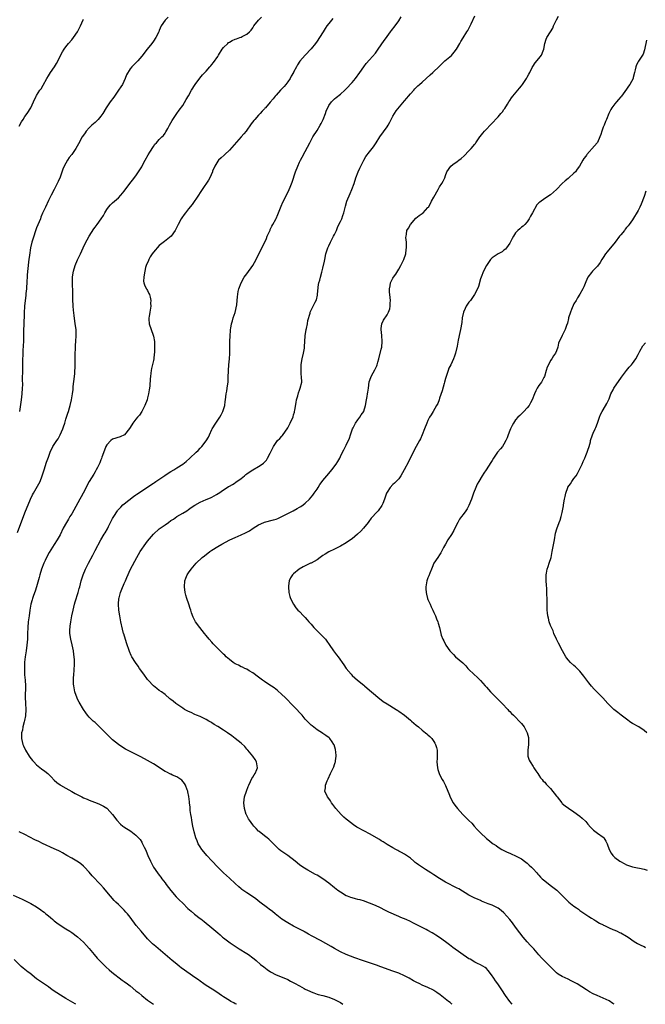
# Model space of a CAD drawing. Units: inches. Extents: x 2499000 to 2502000, y 1476000 to 1479000.
# Drawn here: x 2500667 to 2500881, y 1476000 to 1476337 of the extents above; entities that cross this region are included whole.
import ezdxf

# ---------------------------------------------------------------- set-up
doc = ezdxf.new("R2010")
doc.units = ezdxf.units.IN
doc.header["$MEASUREMENT"] = 0
doc.layers.add('LD24991476_10ft', color=4, linetype='Continuous')

msp = doc.modelspace()

# ---------------------------------------------------------------- linework, layer by layer
at = {"layer": 'LD24991476_10ft'}
for points, elevation in [([(2500666.45, 1476161.55), (2500669, 1476168.33), (2500670.92, 1476173), (2500671.59, 1476174.41), (2500671.9, 1476175), (2500673.79, 1476178.21), (2500674.17, 1476179), (2500674.94, 1476181), (2500675.52, 1476183), (2500676.37, 1476185.63), (2500677, 1476187.38), (2500677.64, 1476189), (2500678.58, 1476191), (2500679.89, 1476193), (2500680.35, 1476193.65), (2500681.06, 1476194.94), (2500681.97, 1476197), (2500682.22, 1476197.78), (2500682.63, 1476199), (2500683, 1476200.33), (2500683.23, 1476201), (2500683.62, 1476202.38), (2500683.87, 1476203), (2500684.26, 1476204.26), (2500684.47, 1476205), (2500684.9, 1476207), (2500685.22, 1476209), (2500685.45, 1476210.55), (2500685.55, 1476211.55), (2500685.97, 1476215), (2500686.04, 1476216.04), (2500686.12, 1476217), (2500686.16, 1476217.84), (2500686.15, 1476220.15), (2500686.2, 1476222.2), (2500686.2, 1476223), (2500686.28, 1476224.28), (2500686.33, 1476225.67), (2500686.46, 1476227), (2500686.57, 1476229), (2500686.48, 1476231), (2500686.3, 1476232.3), (2500686.12, 1476233.88), (2500685.82, 1476235.82), (2500685.62, 1476237.62), (2500685.5, 1476239), (2500685.48, 1476239.48), (2500685.43, 1476241), (2500685.4, 1476242.6), (2500685.35, 1476243.35), (2500685.22, 1476247.22), (2500685.28, 1476249), (2500685.53, 1476250.47), (2500685.6, 1476251), (2500686.2, 1476253), (2500687, 1476254.92), (2500688.04, 1476257), (2500688.94, 1476259), (2500689.87, 1476261), (2500690.26, 1476261.74), (2500690.96, 1476263), (2500692.53, 1476265.47), (2500693, 1476266.15), (2500693.67, 1476267), (2500695.1, 1476269), (2500695.87, 1476270.13), (2500696.32, 1476271), (2500697, 1476272.17), (2500697.61, 1476273), (2500698.27, 1476273.73), (2500699, 1476274.43), (2500701, 1476276.09), (2500701.88, 1476277), (2500703, 1476278.4), (2500704.93, 1476281.07), (2500705.81, 1476282.19), (2500707, 1476283.64), (2500707.91, 1476285), (2500708.29, 1476285.71), (2500709, 1476286.79), (2500709.12, 1476287), (2500709.28, 1476287.28), (2500710.12, 1476289), (2500711.16, 1476290.84), (2500711.78, 1476291.78), (2500713, 1476293.72), (2500713.51, 1476294.49), (2500714.04, 1476295), (2500715, 1476296.12), (2500715.9, 1476297), (2500716.48, 1476297.52), (2500717, 1476298.27), (2500717.29, 1476298.71), (2500717.88, 1476299.88), (2500718.53, 1476301), (2500719.4, 1476302.6), (2500719.65, 1476303), (2500721, 1476305), (2500721.85, 1476306.15), (2500723, 1476307.79), (2500724.19, 1476309.81), (2500725, 1476311.1), (2500726.03, 1476313), (2500727.25, 1476315), (2500728.88, 1476317.12), (2500729.8, 1476318.2), (2500730.56, 1476319), (2500731, 1476319.53), (2500732.33, 1476321), (2500732.64, 1476321.36), (2500733, 1476321.82), (2500733.55, 1476322.45), (2500735, 1476324.51), (2500735.29, 1476325), (2500736.53, 1476327), (2500737, 1476327.58), (2500738.43, 1476329), (2500738.72, 1476329.28), (2500739, 1476329.46), (2500740, 1476330), (2500741, 1476330.5), (2500741.41, 1476330.59), (2500742.6, 1476331), (2500743, 1476331.17), (2500743.38, 1476331.38), (2500745, 1476332.16), (2500745.89, 1476333), (2500746.4, 1476333.6), (2500747, 1476334.39), (2500747.38, 1476335), (2500748.93, 1476337), (2500749.95, 1476338.05)], 7800), ([(2500667, 1476300.66), (2500667.86, 1476302.14), (2500668.41, 1476303), (2500669, 1476304.01), (2500669.75, 1476305), (2500671.01, 1476307), (2500671.91, 1476309), (2500672.83, 1476311), (2500673, 1476311.23), (2500674.14, 1476313), (2500674.52, 1476313.48), (2500675.24, 1476314.76), (2500676.45, 1476317), (2500677, 1476317.94), (2500677.75, 1476319), (2500679.07, 1476321), (2500679.82, 1476322.18), (2500681.84, 1476326.16), (2500682.41, 1476327), (2500683, 1476327.81), (2500683.91, 1476329), (2500685, 1476330.2), (2500685.63, 1476331), (2500687.03, 1476333), (2500687.65, 1476334.35), (2500687.98, 1476335), (2500688.89, 1476337.11), (2500689, 1476337.33)], 7780), ([(2500718.04, 1476337.96), (2500716.96, 1476337), (2500715.65, 1476335), (2500715, 1476333.48), (2500714.81, 1476333), (2500713.84, 1476331), (2500713, 1476329.76), (2500712.44, 1476329), (2500710.85, 1476327), (2500709, 1476324.61), (2500707.61, 1476323), (2500707.31, 1476322.69), (2500707, 1476322.35), (2500706.3, 1476321.7), (2500705.62, 1476321), (2500705, 1476320.27), (2500703.71, 1476318.29), (2500703.31, 1476317), (2500702.38, 1476315), (2500701.85, 1476314.15), (2500701.08, 1476313), (2500699.62, 1476311), (2500699.38, 1476310.62), (2500698.16, 1476309), (2500696.85, 1476307), (2500695.63, 1476305), (2500695, 1476304.11), (2500694.08, 1476303), (2500693, 1476301.96), (2500692.49, 1476301.51), (2500691.95, 1476301), (2500691, 1476300.15), (2500690, 1476299), (2500689.57, 1476298.43), (2500689, 1476297.58), (2500688.64, 1476297), (2500687.37, 1476294.63), (2500686.42, 1476293), (2500685.02, 1476291), (2500684.1, 1476289.9), (2500683.58, 1476289), (2500682.47, 1476287), (2500682, 1476286), (2500681, 1476283.23), (2500680.32, 1476281.68), (2500680.04, 1476281), (2500679.02, 1476278.98), (2500677.93, 1476277), (2500677, 1476275.2), (2500676, 1476273), (2500675, 1476270.84), (2500674.48, 1476269.52), (2500674.29, 1476269), (2500673, 1476265.85), (2500672.52, 1476264.52), (2500671.99, 1476263), (2500671.38, 1476261), (2500670.91, 1476259), (2500670.51, 1476256.51), (2500670.33, 1476255), (2500670.21, 1476254.21), (2500670.1, 1476253), (2500669.96, 1476251.96), (2500669.78, 1476249.77), (2500669.72, 1476249), (2500669.65, 1476247.65), (2500669.49, 1476245), (2500669.34, 1476243.34), (2500669.26, 1476242.74), (2500669.07, 1476241), (2500668.89, 1476239), (2500668.76, 1476236.76), (2500668.58, 1476232.58), (2500668.55, 1476231), (2500668.54, 1476229.46), (2500668.49, 1476228.49), (2500668.46, 1476227), (2500668.4, 1476225.6), (2500668.33, 1476225), (2500668.28, 1476224.28), (2500668.23, 1476223), (2500668.18, 1476220.18), (2500668.12, 1476217.88), (2500668.1, 1476217), (2500668.1, 1476216.1), (2500668.07, 1476215), (2500668.06, 1476213.94), (2500668.1, 1476212.1), (2500668.08, 1476211), (2500667.96, 1476209), (2500667.72, 1476207), (2500667.14, 1476203)], 7790), ([(2500774.47, 1476337.53), (2500773.98, 1476337), (2500773, 1476335.83), (2500772.4, 1476335), (2500771.85, 1476334.15), (2500771.09, 1476333), (2500769.87, 1476331), (2500769, 1476329.75), (2500768.46, 1476329), (2500767, 1476327.13), (2500765, 1476325), (2500763.09, 1476322.91), (2500762.29, 1476321.71), (2500761.99, 1476321), (2500761, 1476319.2), (2500760.9, 1476319), (2500760.2, 1476317.8), (2500759.77, 1476317), (2500759, 1476315.82), (2500758.34, 1476315), (2500757.71, 1476314.29), (2500756.46, 1476313), (2500755, 1476311.31), (2500754.71, 1476311), (2500753.94, 1476310.06), (2500753, 1476308.84), (2500751.36, 1476307), (2500751.18, 1476306.82), (2500751, 1476306.6), (2500750.2, 1476305.8), (2500749.55, 1476305), (2500749, 1476304.43), (2500747.73, 1476303), (2500747.37, 1476302.63), (2500746.49, 1476301.51), (2500744.69, 1476299), (2500743.95, 1476298.05), (2500743.08, 1476297), (2500739, 1476292.47), (2500737.42, 1476291), (2500737.22, 1476290.78), (2500736.2, 1476289.8), (2500735.26, 1476289), (2500735, 1476288.67), (2500733.99, 1476287), (2500733.27, 1476285.27), (2500733.17, 1476285), (2500732.29, 1476283), (2500731.81, 1476282.19), (2500729.7, 1476279), (2500729, 1476278.01), (2500728.38, 1476277), (2500726.2, 1476273.8), (2500725, 1476272.33), (2500723.95, 1476271), (2500723.54, 1476270.46), (2500722.71, 1476269.29), (2500722.53, 1476269), (2500721.44, 1476267), (2500720.63, 1476265.37), (2500720.41, 1476265), (2500719.02, 1476262.98), (2500716.8, 1476261.2), (2500715, 1476259.8), (2500714.24, 1476259), (2500713.71, 1476258.29), (2500713, 1476257.53), (2500712.59, 1476257), (2500711.9, 1476255.9), (2500711.36, 1476255), (2500711.28, 1476254.72), (2500710.53, 1476253), (2500710.31, 1476252.31), (2500709.76, 1476249.76), (2500709.68, 1476249), (2500709.62, 1476247.62), (2500709.72, 1476247), (2500710, 1476246), (2500710.65, 1476245), (2500710.77, 1476244.77), (2500711, 1476244.45), (2500711.39, 1476243.39), (2500711.6, 1476243), (2500711.84, 1476242.16), (2500712.06, 1476241), (2500712.02, 1476240.02), (2500712.07, 1476239), (2500711.72, 1476237), (2500711.48, 1476235.48), (2500711.36, 1476235), (2500711.37, 1476234.63), (2500711.5, 1476233), (2500712.17, 1476231), (2500712.93, 1476229.07), (2500713, 1476228.77), (2500713.3, 1476227), (2500713.3, 1476226.7), (2500713.39, 1476225), (2500713.4, 1476223.4), (2500713.36, 1476223), (2500713.29, 1476222.71), (2500713.13, 1476221), (2500713, 1476220.39), (2500712.35, 1476217.65), (2500712.22, 1476217), (2500712.1, 1476216.1), (2500711.93, 1476215), (2500711.86, 1476214.14), (2500711.73, 1476211.73), (2500711.67, 1476211), (2500711.56, 1476210.43), (2500711.35, 1476209), (2500711, 1476207.67), (2500710.81, 1476207), (2500710.07, 1476205), (2500709.06, 1476202.94), (2500708.23, 1476201.76), (2500707.54, 1476201), (2500707, 1476200.35), (2500705.97, 1476199), (2500705, 1476197.5), (2500704.82, 1476197.18), (2500703.03, 1476195), (2500701.65, 1476194.35), (2500699, 1476193.48), (2500698.4, 1476193), (2500697, 1476191.59), (2500696.69, 1476191), (2500696.22, 1476189.78), (2500695.34, 1476187.34), (2500695.17, 1476186.83), (2500695, 1476186.45), (2500694.63, 1476185.37), (2500694.45, 1476185), (2500693.83, 1476183.83), (2500693.43, 1476183), (2500693, 1476182.33), (2500692.53, 1476181.47), (2500691.02, 1476178.98), (2500690.28, 1476177.72), (2500689.93, 1476177), (2500688.9, 1476175), (2500688.21, 1476173.79), (2500687.81, 1476173), (2500685, 1476167.99), (2500684.41, 1476167), (2500683.86, 1476166.14), (2500683.18, 1476165), (2500682.08, 1476163), (2500681, 1476160.74), (2500680.01, 1476159), (2500679, 1476157.48), (2500677.3, 1476154.7), (2500676.6, 1476153.4), (2500675.94, 1476151.94), (2500675.5, 1476151), (2500674.7, 1476149), (2500674.04, 1476147), (2500673.83, 1476146.17), (2500672.97, 1476143), (2500672.49, 1476141.51), (2500671.92, 1476139.93), (2500671.61, 1476139), (2500671.48, 1476138.52), (2500671.02, 1476137), (2500670.65, 1476135), (2500670.39, 1476133), (2500670.15, 1476131), (2500669.95, 1476129), (2500669.87, 1476127), (2500669.84, 1476125), (2500669.69, 1476123), (2500669.37, 1476121), (2500669.03, 1476119.03), (2500668.85, 1476117.15), (2500668.81, 1476116.81), (2500668.8, 1476115), (2500668.88, 1476113.12), (2500668.87, 1476112.87), (2500669.03, 1476111), (2500669.16, 1476109), (2500669.14, 1476107.14), (2500669.11, 1476106.89), (2500669.08, 1476105), (2500669.16, 1476103.16), (2500669.15, 1476103), (2500669.26, 1476101), (2500669.19, 1476098.81), (2500668.87, 1476097.13), (2500668.76, 1476096.76), (2500668.29, 1476095), (2500668.11, 1476093.89), (2500667.86, 1476093), (2500667.76, 1476091.76), (2500667.78, 1476091), (2500668.04, 1476089.96), (2500668.22, 1476089), (2500668.45, 1476088.45), (2500669.18, 1476087), (2500670.44, 1476085), (2500670.66, 1476084.66), (2500671.53, 1476083.53), (2500671.98, 1476083), (2500673, 1476082), (2500674.67, 1476080.67), (2500675.81, 1476079.81), (2500676.81, 1476079), (2500677.92, 1476077.92), (2500679, 1476076.8), (2500679.96, 1476075.96), (2500681, 1476075.11), (2500681.17, 1476075), (2500683, 1476073.98), (2500685, 1476072.89), (2500686.21, 1476072.21), (2500687.52, 1476071.52), (2500688.45, 1476071), (2500689, 1476070.72), (2500690.24, 1476070.24), (2500691, 1476069.88), (2500692.82, 1476069.18), (2500693.1, 1476069.1), (2500694.57, 1476068.57), (2500695, 1476068.31), (2500695.9, 1476067.9), (2500697, 1476067.15), (2500697.19, 1476067), (2500699, 1476065.02), (2500700.46, 1476063), (2500701.72, 1476061.72), (2500702.54, 1476061), (2500702.81, 1476060.81), (2500705.26, 1476059.26), (2500707, 1476057.97), (2500707.88, 1476057), (2500708.4, 1476056.4), (2500709, 1476055.48), (2500709.18, 1476055.18), (2500709.86, 1476053.86), (2500710.22, 1476053), (2500710.46, 1476052.46), (2500711.04, 1476051), (2500711.93, 1476049), (2500712.27, 1476048.27), (2500713, 1476046.99), (2500714.39, 1476045), (2500715, 1476044.18), (2500715.52, 1476043.52), (2500715.9, 1476043), (2500717, 1476041.59), (2500717.4, 1476041), (2500718.95, 1476038.95), (2500720.77, 1476036.77), (2500721, 1476036.55), (2500721.75, 1476035.75), (2500723, 1476034.59), (2500724.8, 1476032.8), (2500725.86, 1476031.86), (2500727, 1476030.91), (2500729, 1476029.43), (2500729.26, 1476029.26), (2500730.39, 1476028.39), (2500733, 1476026.19), (2500735, 1476024.47), (2500735.81, 1476023.81), (2500736.66, 1476023), (2500737, 1476022.71), (2500739.21, 1476021), (2500740.31, 1476020.31), (2500742.32, 1476019), (2500745, 1476017.38), (2500745.59, 1476017), (2500747, 1476015.95), (2500747.53, 1476015.53), (2500748.17, 1476015), (2500749.68, 1476013.68), (2500750.79, 1476012.79), (2500751.92, 1476011.92), (2500753.11, 1476011.11), (2500755, 1476010.09), (2500756.52, 1476009.48), (2500759, 1476008.45), (2500759.97, 1476007.97), (2500761.27, 1476007.27), (2500763, 1476006.29), (2500764.58, 1476005.42), (2500765, 1476005.21), (2500766.52, 1476004.52), (2500767, 1476004.25), (2500767.93, 1476003.93), (2500769, 1476003.51), (2500769.39, 1476003.39), (2500771, 1476002.99), (2500773, 1476002.42), (2500775, 1476001.65), (2500776.36, 1476001), (2500777, 1476000.61), (2500777.79, 1476000)], 7810), ([(2500815.26, 1476000), (2500815, 1476000.19), (2500814.57, 1476000.57), (2500813.98, 1476001), (2500811.23, 1476003.23), (2500810.07, 1476004.07), (2500809, 1476004.76), (2500808.84, 1476004.84), (2500807, 1476005.74), (2500805, 1476006.6), (2500804.21, 1476007), (2500803, 1476007.58), (2500802.09, 1476008.09), (2500800.59, 1476009), (2500799, 1476009.8), (2500797, 1476010.64), (2500795, 1476011.39), (2500790.85, 1476012.85), (2500789.39, 1476013.39), (2500787, 1476014.21), (2500784.56, 1476015), (2500781.91, 1476015.91), (2500780.44, 1476016.44), (2500779, 1476017.02), (2500777, 1476018.02), (2500775, 1476019.12), (2500773.82, 1476019.82), (2500770.19, 1476021.81), (2500767.38, 1476023.38), (2500766.07, 1476024.07), (2500765, 1476024.65), (2500764.76, 1476024.76), (2500764.34, 1476025), (2500761, 1476026.74), (2500759, 1476027.84), (2500757, 1476029.12), (2500754.62, 1476031), (2500753.76, 1476031.76), (2500752.63, 1476032.63), (2500752.09, 1476033), (2500749.4, 1476035), (2500748.07, 1476036.07), (2500746.91, 1476036.91), (2500745, 1476038.17), (2500743.31, 1476039.31), (2500743, 1476039.54), (2500742.19, 1476040.19), (2500741, 1476041.31), (2500739, 1476043.23), (2500737, 1476045.04), (2500735, 1476047), (2500733, 1476049.15), (2500731.24, 1476051), (2500730.21, 1476052.21), (2500729.56, 1476053), (2500729, 1476053.87), (2500728.35, 1476055), (2500727.94, 1476055.94), (2500727.5, 1476057), (2500726.91, 1476059), (2500726.5, 1476061), (2500726.3, 1476062.3), (2500726.16, 1476063), (2500726.02, 1476064.02), (2500725.82, 1476065), (2500725.61, 1476066.39), (2500725.55, 1476067), (2500725.52, 1476067.52), (2500725.37, 1476069), (2500725.35, 1476069.34), (2500725.14, 1476071.14), (2500724.8, 1476072.8), (2500724.74, 1476073), (2500724.53, 1476073.47), (2500723.93, 1476075), (2500723.57, 1476075.57), (2500722.7, 1476076.7), (2500722.32, 1476077), (2500721, 1476077.86), (2500719.5, 1476078.5), (2500719, 1476078.75), (2500718.84, 1476078.84), (2500717.53, 1476079.53), (2500717, 1476079.77), (2500713, 1476082.34), (2500711, 1476083.5), (2500708.71, 1476084.71), (2500705, 1476086.54), (2500704.1, 1476087), (2500703.39, 1476087.39), (2500702.14, 1476088.14), (2500701, 1476088.94), (2500699, 1476090.61), (2500696.77, 1476092.77), (2500695, 1476094.57), (2500694.53, 1476095), (2500693.76, 1476095.76), (2500693, 1476096.46), (2500692.32, 1476097), (2500691, 1476098.31), (2500690.37, 1476099), (2500689.79, 1476099.79), (2500689, 1476101), (2500687.51, 1476103.51), (2500687, 1476104.48), (2500686.83, 1476104.83), (2500686.09, 1476107), (2500685.68, 1476109), (2500685.62, 1476109.62), (2500685.56, 1476111), (2500685.57, 1476111.57), (2500685.69, 1476113), (2500685.84, 1476114.16), (2500685.89, 1476115), (2500685.92, 1476115.92), (2500686, 1476117), (2500685.92, 1476117.92), (2500685.9, 1476119), (2500685.77, 1476119.77), (2500685.6, 1476121), (2500685.13, 1476123.13), (2500684.68, 1476125), (2500684.41, 1476127), (2500684.41, 1476128.41), (2500684.44, 1476129), (2500684.51, 1476129.49), (2500684.7, 1476131), (2500685.06, 1476133), (2500685.46, 1476135), (2500685.94, 1476137), (2500686.16, 1476137.84), (2500687.21, 1476141), (2500687.59, 1476142.41), (2500687.77, 1476143), (2500688.27, 1476145), (2500688.88, 1476147), (2500689.71, 1476149), (2500690.74, 1476151), (2500692.24, 1476153.76), (2500693, 1476155.33), (2500694.95, 1476159), (2500696.16, 1476161), (2500696.51, 1476161.49), (2500697.21, 1476162.79), (2500697.58, 1476163.58), (2500698.31, 1476165), (2500698.56, 1476165.44), (2500699, 1476166.3), (2500699.38, 1476167), (2500700.69, 1476169), (2500700.82, 1476169.18), (2500701, 1476169.4), (2500701.78, 1476170.22), (2500702.54, 1476171), (2500703, 1476171.42), (2500706.15, 1476173.85), (2500707, 1476174.43), (2500707.32, 1476174.68), (2500711, 1476177.1), (2500712.09, 1476177.91), (2500713, 1476178.46), (2500713.32, 1476178.68), (2500713.81, 1476179), (2500716.91, 1476181.09), (2500717.39, 1476181.39), (2500719, 1476182.46), (2500719.96, 1476183), (2500721, 1476183.69), (2500723, 1476184.97), (2500724.14, 1476185.86), (2500725.48, 1476187), (2500727.64, 1476189), (2500728.33, 1476189.67), (2500729, 1476190.42), (2500729.56, 1476191), (2500731, 1476192.92), (2500731.81, 1476194.19), (2500732.16, 1476195), (2500733, 1476196.82), (2500733.11, 1476197), (2500734.38, 1476199), (2500735, 1476200.01), (2500735.71, 1476201), (2500736.18, 1476201.82), (2500736.77, 1476203), (2500737, 1476203.7), (2500737.39, 1476205), (2500737.58, 1476206.42), (2500737.67, 1476207), (2500737.89, 1476209), (2500738.08, 1476209.92), (2500738.25, 1476211), (2500738.44, 1476212.44), (2500738.55, 1476213), (2500738.6, 1476213.4), (2500738.63, 1476215), (2500738.65, 1476216.65), (2500738.67, 1476217), (2500738.83, 1476219), (2500739.04, 1476221), (2500739.12, 1476222.88), (2500739.14, 1476223.14), (2500739.11, 1476225), (2500739.11, 1476226.89), (2500739.22, 1476229), (2500739.4, 1476230.6), (2500739.41, 1476231), (2500739.48, 1476231.48), (2500739.76, 1476233), (2500740.01, 1476233.99), (2500740.31, 1476235), (2500740.92, 1476236.92), (2500741.54, 1476239.54), (2500741.66, 1476241), (2500741.72, 1476242.28), (2500742.06, 1476244.06), (2500742.28, 1476245), (2500742.99, 1476247), (2500744.09, 1476249), (2500745, 1476250.12), (2500747.07, 1476253), (2500748.13, 1476255), (2500749.06, 1476257), (2500751, 1476260.75), (2500751.73, 1476262.27), (2500751.98, 1476263), (2500752.91, 1476265.09), (2500753, 1476265.25), (2500753.52, 1476266.48), (2500753.82, 1476267), (2500754.88, 1476268.88), (2500755, 1476269.12), (2500755.57, 1476270.43), (2500755.85, 1476271), (2500756.75, 1476273.25), (2500757.34, 1476274.66), (2500759, 1476277.97), (2500759.48, 1476279), (2500759.8, 1476279.8), (2500760.51, 1476281.49), (2500761.63, 1476285), (2500762.38, 1476287), (2500763, 1476288.34), (2500763.34, 1476289), (2500763.94, 1476290.06), (2500765, 1476292.02), (2500766.52, 1476295), (2500767.61, 1476297), (2500769, 1476299.24), (2500770.07, 1476301), (2500770.39, 1476301.61), (2500771.09, 1476303), (2500771.86, 1476305), (2500772.13, 1476305.87), (2500773, 1476307.7), (2500773.97, 1476309), (2500775, 1476310), (2500775.53, 1476310.47), (2500777, 1476311.58), (2500778.5, 1476313), (2500778.77, 1476313.23), (2500779, 1476313.45), (2500781, 1476315.58), (2500782.16, 1476317), (2500783.64, 1476319), (2500785, 1476320.98), (2500785.86, 1476322.14), (2500787, 1476323.39), (2500789, 1476325.73), (2500789.91, 1476327), (2500792, 1476330), (2500792.75, 1476331), (2500793, 1476331.37), (2500794.22, 1476333), (2500794.55, 1476333.45), (2500795.75, 1476335), (2500797, 1476336.7), (2500797.86, 1476338.14)], 7820), ([(2500835.88, 1476000), (2500835, 1476000.98), (2500833.54, 1476003), (2500833.32, 1476003.32), (2500832.56, 1476004.56), (2500830.91, 1476007), (2500830.08, 1476008.08), (2500829.53, 1476009), (2500829.31, 1476009.31), (2500829, 1476009.78), (2500828.1, 1476011), (2500827.62, 1476011.62), (2500827, 1476012.24), (2500826.6, 1476012.6), (2500825, 1476013.57), (2500824.01, 1476013.99), (2500823, 1476014.48), (2500821.4, 1476015.4), (2500821, 1476015.62), (2500815.49, 1476019.49), (2500814.33, 1476020.33), (2500813, 1476021.36), (2500811, 1476022.86), (2500809.71, 1476023.71), (2500809, 1476024.17), (2500808.46, 1476024.46), (2500807, 1476025.31), (2500806.34, 1476025.66), (2500803.22, 1476027.22), (2500803, 1476027.35), (2500801.87, 1476027.87), (2500801, 1476028.32), (2500799.52, 1476029), (2500797.75, 1476029.75), (2500797, 1476030.1), (2500793.6, 1476031.6), (2500792.24, 1476032.24), (2500790.7, 1476033), (2500789, 1476033.79), (2500787, 1476034.64), (2500786.03, 1476035), (2500785.27, 1476035.27), (2500783.73, 1476035.73), (2500783, 1476035.9), (2500782.14, 1476036.14), (2500781, 1476036.43), (2500780.58, 1476036.58), (2500779.44, 1476037), (2500779, 1476037.18), (2500777, 1476038.36), (2500776.1, 1476039), (2500775, 1476039.85), (2500773, 1476041.47), (2500771, 1476043), (2500769, 1476044.2), (2500768.47, 1476044.47), (2500765.9, 1476045.9), (2500764.14, 1476047), (2500763, 1476047.8), (2500761.5, 1476049), (2500759, 1476050.91), (2500756.6, 1476052.6), (2500756.1, 1476053), (2500755, 1476054.06), (2500753, 1476056.07), (2500752.51, 1476056.51), (2500751.92, 1476057), (2500751, 1476057.71), (2500749.18, 1476059.18), (2500749, 1476059.33), (2500748.15, 1476060.15), (2500747.35, 1476061), (2500747, 1476061.41), (2500745.83, 1476063), (2500745.52, 1476063.52), (2500744.85, 1476064.85), (2500744.78, 1476065), (2500744.12, 1476067), (2500743.92, 1476069), (2500744.22, 1476071), (2500744.87, 1476073), (2500745.46, 1476074.54), (2500745.64, 1476075), (2500746.26, 1476076.26), (2500746.72, 1476077.28), (2500747, 1476077.74), (2500747.46, 1476078.54), (2500747.81, 1476079), (2500748.42, 1476080.42), (2500748.65, 1476081), (2500748.33, 1476083), (2500747.8, 1476083.8), (2500746.97, 1476085), (2500745.29, 1476087), (2500745.16, 1476087.16), (2500745, 1476087.33), (2500744.23, 1476088.23), (2500743, 1476089.37), (2500741.02, 1476091.02), (2500739.89, 1476091.89), (2500738.3, 1476093), (2500737, 1476093.87), (2500735, 1476095.14), (2500733.83, 1476095.83), (2500733, 1476096.37), (2500732.59, 1476096.59), (2500731.92, 1476097), (2500731, 1476097.52), (2500729, 1476098.49), (2500727.77, 1476099), (2500727.21, 1476099.21), (2500725.86, 1476099.86), (2500725, 1476100.25), (2500724.53, 1476100.53), (2500723.62, 1476101), (2500723, 1476101.4), (2500720.68, 1476103), (2500719.77, 1476103.77), (2500719, 1476104.39), (2500718.65, 1476104.65), (2500717, 1476106.05), (2500715.74, 1476107), (2500715, 1476107.5), (2500714.13, 1476108.13), (2500713, 1476109.1), (2500711.22, 1476111), (2500711, 1476111.26), (2500709.66, 1476113), (2500708.24, 1476115), (2500707.75, 1476115.75), (2500706.83, 1476117), (2500705.59, 1476119), (2500705.39, 1476119.39), (2500704.78, 1476120.78), (2500703.72, 1476123.72), (2500702.82, 1476126.82), (2500702.79, 1476127), (2500702.4, 1476128.4), (2500701.8, 1476131), (2500701.67, 1476131.67), (2500701.43, 1476133), (2500701.15, 1476135), (2500701.01, 1476137), (2500701.16, 1476139), (2500701.21, 1476139.21), (2500701.72, 1476141), (2500702.2, 1476142.2), (2500703, 1476144.04), (2500703.4, 1476145), (2500703.84, 1476146.16), (2500705.16, 1476149), (2500707.34, 1476153), (2500708.47, 1476155), (2500709, 1476155.82), (2500709.8, 1476157), (2500711, 1476158.63), (2500713, 1476161.01), (2500715, 1476162.79), (2500717, 1476164.22), (2500718.14, 1476165), (2500719, 1476165.61), (2500719.83, 1476166.17), (2500721.03, 1476166.97), (2500723, 1476168.13), (2500724.37, 1476169), (2500725, 1476169.38), (2500725.94, 1476170.06), (2500727.14, 1476170.86), (2500729, 1476171.96), (2500731, 1476172.89), (2500732.55, 1476173.45), (2500733, 1476173.69), (2500734.58, 1476174.58), (2500735.15, 1476174.85), (2500735.33, 1476175), (2500737, 1476176.16), (2500738.27, 1476177), (2500738.74, 1476177.26), (2500739, 1476177.43), (2500740.06, 1476177.94), (2500741, 1476178.6), (2500741.26, 1476178.74), (2500743, 1476180.07), (2500744.14, 1476181), (2500744.64, 1476181.36), (2500745, 1476181.69), (2500745.8, 1476182.2), (2500747, 1476183.01), (2500749, 1476184.17), (2500750.21, 1476185), (2500750.66, 1476185.34), (2500751.65, 1476186.35), (2500752.08, 1476187), (2500753, 1476188.73), (2500753.74, 1476190.26), (2500754.11, 1476191), (2500755, 1476192.41), (2500755.52, 1476193), (2500756.29, 1476193.71), (2500757, 1476194.53), (2500757.23, 1476194.77), (2500758.26, 1476196.26), (2500758.8, 1476197), (2500759, 1476197.36), (2500759.85, 1476199), (2500760.82, 1476201.18), (2500761, 1476201.85), (2500761.28, 1476202.72), (2500761.35, 1476203), (2500761.38, 1476203.38), (2500761.9, 1476206.1), (2500762, 1476207), (2500762.38, 1476208.38), (2500762.62, 1476209.38), (2500763, 1476210.34), (2500763.29, 1476211), (2500763.76, 1476213), (2500763.68, 1476215), (2500763.61, 1476215.61), (2500763.52, 1476217), (2500763.62, 1476218.38), (2500763.61, 1476219), (2500763.7, 1476219.7), (2500763.95, 1476221), (2500764.41, 1476223), (2500764.69, 1476224.69), (2500764.74, 1476225), (2500764.75, 1476225.25), (2500764.79, 1476227), (2500764.93, 1476228.93), (2500765.31, 1476231), (2500765.41, 1476231.41), (2500765.71, 1476233), (2500765.84, 1476234.16), (2500766.64, 1476236.64), (2500766.7, 1476237), (2500767, 1476237.7), (2500767.43, 1476238.57), (2500767.72, 1476239), (2500768.4, 1476240.4), (2500768.82, 1476241.18), (2500769.18, 1476242.82), (2500769.19, 1476243.19), (2500769.56, 1476246.44), (2500769.67, 1476247), (2500769.98, 1476247.98), (2500770.15, 1476249), (2500770.67, 1476250.67), (2500771, 1476252.01), (2500771.55, 1476254.45), (2500771.65, 1476255), (2500772.06, 1476257), (2500772.66, 1476259), (2500773, 1476259.68), (2500773.6, 1476261), (2500774.69, 1476263), (2500775, 1476263.62), (2500775.62, 1476265), (2500776.06, 1476265.94), (2500776.52, 1476267), (2500777, 1476268.01), (2500777.45, 1476269), (2500777.87, 1476270.13), (2500778.17, 1476271), (2500778.74, 1476273.26), (2500779.26, 1476275), (2500780.34, 1476277.66), (2500780.96, 1476279), (2500781.67, 1476281), (2500782.35, 1476283), (2500783.14, 1476285), (2500783.72, 1476286.28), (2500784.01, 1476287), (2500784.98, 1476289.02), (2500785.74, 1476290.26), (2500787, 1476291.91), (2500787.91, 1476293), (2500788.38, 1476293.62), (2500789.26, 1476295), (2500790.51, 1476297), (2500793, 1476300.46), (2500793.36, 1476301), (2500793.9, 1476302.1), (2500794.44, 1476303), (2500795, 1476304.09), (2500795.51, 1476305), (2500796.1, 1476305.9), (2500799, 1476309.36), (2500799.73, 1476310.27), (2500800.35, 1476311), (2500801, 1476311.8), (2500802.1, 1476313), (2500802.54, 1476313.46), (2500803.55, 1476314.45), (2500804.12, 1476315), (2500805, 1476315.79), (2500807.79, 1476318.21), (2500808.72, 1476319), (2500811, 1476321.23), (2500811.88, 1476322.12), (2500812.8, 1476323), (2500815, 1476324.89), (2500815.99, 1476326.01), (2500816.77, 1476327), (2500817.94, 1476329), (2500818.28, 1476329.72), (2500819.04, 1476330.96), (2500820.32, 1476333), (2500820.6, 1476333.4), (2500821, 1476334.09), (2500821.45, 1476335), (2500821.77, 1476335.77), (2500823, 1476338.48)], 7830), ([(2500870.76, 1476000), (2500870.32, 1476000.32), (2500869, 1476001.16), (2500867, 1476002.13), (2500864.92, 1476003), (2500863.61, 1476003.61), (2500862.32, 1476004.32), (2500861.27, 1476005), (2500858.06, 1476007), (2500857.37, 1476007.37), (2500857, 1476007.58), (2500856.04, 1476008.04), (2500855, 1476008.59), (2500853, 1476009.49), (2500851.63, 1476010.37), (2500851, 1476010.76), (2500849.87, 1476011.87), (2500848.79, 1476013), (2500845.9, 1476015.9), (2500845, 1476016.89), (2500843.2, 1476019), (2500842.15, 1476020.15), (2500841, 1476021.37), (2500839.55, 1476023), (2500838.44, 1476024.45), (2500837, 1476026.47), (2500835.91, 1476027.91), (2500835, 1476029.05), (2500833, 1476031.31), (2500832.11, 1476032.11), (2500831, 1476032.92), (2500829, 1476033.89), (2500827.57, 1476034.43), (2500825.36, 1476035.36), (2500825, 1476035.49), (2500823.96, 1476035.96), (2500823, 1476036.36), (2500822.56, 1476036.56), (2500821, 1476037.37), (2500817.51, 1476039.51), (2500817, 1476039.8), (2500813, 1476041.87), (2500811, 1476043.03), (2500809, 1476044.29), (2500807.94, 1476045), (2500806.12, 1476046.12), (2500803.72, 1476047.72), (2500803, 1476048.33), (2500802.59, 1476048.59), (2500802.11, 1476049), (2500801, 1476050), (2500799, 1476051.4), (2500797.94, 1476051.94), (2500797, 1476052.47), (2500796.64, 1476052.64), (2500795.95, 1476053), (2500795, 1476053.54), (2500793, 1476054.75), (2500791.64, 1476055.64), (2500791, 1476055.98), (2500790.38, 1476056.38), (2500787, 1476058.34), (2500785.28, 1476059.28), (2500782.68, 1476060.68), (2500781.45, 1476061.45), (2500779.43, 1476063), (2500779, 1476063.39), (2500778.13, 1476064.13), (2500777.23, 1476065), (2500775.45, 1476067), (2500774.44, 1476068.44), (2500774, 1476069), (2500773.63, 1476069.63), (2500773, 1476070.52), (2500772.58, 1476071), (2500771.7, 1476073), (2500771.9, 1476074.1), (2500771.95, 1476075), (2500772.48, 1476076.48), (2500772.71, 1476077), (2500772.83, 1476077.17), (2500773.61, 1476079), (2500774.19, 1476080.19), (2500774.74, 1476081.26), (2500775, 1476082.08), (2500775.25, 1476082.75), (2500775.32, 1476083), (2500775.34, 1476083.34), (2500775.54, 1476085), (2500775.42, 1476086.58), (2500775.37, 1476087), (2500775.3, 1476087.3), (2500774.85, 1476088.84), (2500774.78, 1476089), (2500774.16, 1476089.84), (2500773.37, 1476091), (2500773.19, 1476091.19), (2500772.08, 1476092.08), (2500771, 1476092.73), (2500770.84, 1476092.84), (2500769, 1476094), (2500767.34, 1476095.34), (2500767, 1476095.59), (2500765.64, 1476097), (2500765, 1476097.64), (2500763.9, 1476099), (2500763.47, 1476099.47), (2500763, 1476099.95), (2500762.04, 1476101), (2500761, 1476102.07), (2500760.06, 1476103), (2500759, 1476104.17), (2500758.07, 1476105), (2500757, 1476106.12), (2500755.45, 1476107.45), (2500754.33, 1476108.33), (2500752.45, 1476109.55), (2500751, 1476110.52), (2500750.32, 1476111), (2500749, 1476111.97), (2500747, 1476113.51), (2500745.8, 1476114.2), (2500745, 1476114.71), (2500744.33, 1476115), (2500743.44, 1476115.44), (2500743, 1476115.59), (2500742.09, 1476116.09), (2500741, 1476116.59), (2500740.34, 1476117), (2500739, 1476118.1), (2500737.93, 1476119), (2500737.49, 1476119.49), (2500737, 1476119.86), (2500736.46, 1476120.46), (2500735.81, 1476121), (2500735, 1476121.86), (2500733.86, 1476123), (2500733.48, 1476123.48), (2500733, 1476123.97), (2500732.06, 1476125), (2500731, 1476126.24), (2500730.42, 1476127), (2500728.85, 1476129), (2500727.39, 1476131), (2500727.24, 1476131.24), (2500726.61, 1476132.61), (2500726.04, 1476134.04), (2500725.8, 1476135), (2500725.56, 1476135.56), (2500725.16, 1476137), (2500724.47, 1476139), (2500724.12, 1476140.12), (2500723.88, 1476141), (2500723.57, 1476143), (2500723.74, 1476145), (2500724.09, 1476145.91), (2500724.54, 1476147), (2500725, 1476147.73), (2500725.93, 1476149), (2500727, 1476150.32), (2500727.6, 1476151), (2500729.7, 1476153), (2500730.45, 1476153.55), (2500732.27, 1476155), (2500733, 1476155.51), (2500735, 1476156.81), (2500736.41, 1476157.59), (2500739.14, 1476159), (2500741, 1476159.87), (2500743, 1476160.74), (2500744.55, 1476161.45), (2500745.84, 1476162.16), (2500747.09, 1476163), (2500749, 1476164.19), (2500750.74, 1476165), (2500751, 1476165.1), (2500754.12, 1476165.88), (2500755, 1476166.16), (2500755.61, 1476166.39), (2500756.97, 1476167), (2500759, 1476168.09), (2500760.87, 1476169), (2500762.26, 1476169.74), (2500763, 1476170.17), (2500763.51, 1476170.49), (2500764.23, 1476171), (2500765, 1476171.64), (2500766.44, 1476173), (2500767.62, 1476174.38), (2500768.05, 1476175), (2500769, 1476176.42), (2500769.36, 1476177), (2500770.02, 1476177.98), (2500770.74, 1476179), (2500771, 1476179.3), (2500772.38, 1476181), (2500773, 1476181.7), (2500774.05, 1476183), (2500775.58, 1476185), (2500776.09, 1476185.91), (2500776.77, 1476187), (2500777, 1476187.52), (2500777.77, 1476189), (2500778.17, 1476189.83), (2500779, 1476191.42), (2500780.11, 1476193.89), (2500780.46, 1476195), (2500781.17, 1476197), (2500781.39, 1476197.39), (2500782.19, 1476199), (2500783, 1476200.17), (2500783.66, 1476201), (2500784.16, 1476201.84), (2500785, 1476202.93), (2500785.06, 1476203.06), (2500785.62, 1476205), (2500785.93, 1476207), (2500786.17, 1476208.17), (2500786.31, 1476209), (2500786.37, 1476209.63), (2500786.65, 1476211), (2500786.91, 1476213.09), (2500787.39, 1476214.61), (2500787.54, 1476215), (2500788.23, 1476216.23), (2500788.81, 1476217.19), (2500789.43, 1476218.57), (2500789.61, 1476219), (2500789.88, 1476219.88), (2500790.2, 1476221), (2500791, 1476224.28), (2500791.15, 1476225), (2500791.34, 1476227), (2500791.18, 1476229), (2500790.96, 1476231), (2500791, 1476231.41), (2500791.21, 1476233), (2500791.79, 1476234.21), (2500793, 1476236.13), (2500793.52, 1476237), (2500793.91, 1476238.09), (2500794.08, 1476239), (2500794.08, 1476240.08), (2500794.13, 1476241), (2500794.04, 1476241.96), (2500793.9, 1476243), (2500793.82, 1476243.82), (2500793.77, 1476245), (2500794, 1476246), (2500794.2, 1476247), (2500795, 1476248.61), (2500795.25, 1476249), (2500795.99, 1476250.01), (2500797, 1476251.69), (2500797.75, 1476253), (2500798.77, 1476255), (2500799.4, 1476257), (2500799.51, 1476258.49), (2500799.6, 1476259), (2500799.65, 1476259.65), (2500799.59, 1476261), (2500799.46, 1476262.54), (2500799.5, 1476263), (2500799.65, 1476263.65), (2500799.78, 1476265), (2500800.28, 1476265.72), (2500801.04, 1476267), (2500802.87, 1476269.13), (2500803.94, 1476270.06), (2500805.3, 1476271), (2500807, 1476272.83), (2500807.13, 1476273), (2500807.83, 1476274.17), (2500808.25, 1476275), (2500809, 1476276.35), (2500810.54, 1476279), (2500811, 1476279.86), (2500811.73, 1476281), (2500812.15, 1476281.85), (2500812.76, 1476283), (2500813, 1476283.73), (2500813.49, 1476285), (2500814.79, 1476287), (2500815.52, 1476287.52), (2500817, 1476288.53), (2500817.51, 1476289), (2500818.38, 1476289.62), (2500819.44, 1476290.56), (2500821, 1476292.21), (2500821.79, 1476293), (2500823, 1476294.52), (2500823.23, 1476294.77), (2500823.41, 1476295), (2500824.81, 1476297), (2500824.88, 1476297.12), (2500825.74, 1476298.26), (2500826.38, 1476299), (2500827, 1476299.67), (2500828.3, 1476301), (2500828.68, 1476301.32), (2500831, 1476303.89), (2500831.96, 1476305), (2500832.47, 1476305.53), (2500833, 1476306.34), (2500833.31, 1476306.69), (2500834.21, 1476308.21), (2500834.72, 1476309), (2500835, 1476309.49), (2500835.58, 1476310.42), (2500836.02, 1476311), (2500838.3, 1476313.7), (2500839, 1476314.49), (2500839.37, 1476315), (2500840.75, 1476317), (2500841, 1476317.44), (2500841.54, 1476318.46), (2500841.87, 1476319), (2500842.73, 1476320.73), (2500842.89, 1476321.11), (2500843.68, 1476322.32), (2500845, 1476323.81), (2500845.84, 1476325), (2500846.42, 1476326.42), (2500846.68, 1476327), (2500847, 1476329), (2500847.48, 1476330.52), (2500847.7, 1476331), (2500848.99, 1476333.01), (2500849.71, 1476334.29), (2500849.99, 1476335), (2500850.96, 1476337.04), (2500851.66, 1476338.34)], 7840), ([(2500881.85, 1476330.16), (2500881.17, 1476326.83), (2500880.65, 1476325.35), (2500880.45, 1476325), (2500879.08, 1476322.92), (2500879, 1476322.74), (2500878.36, 1476321.64), (2500878.12, 1476321), (2500878, 1476320), (2500877.76, 1476319), (2500877.32, 1476317.32), (2500877.23, 1476317), (2500876.09, 1476315), (2500875.64, 1476314.36), (2500875, 1476313.33), (2500873.25, 1476311), (2500873.15, 1476310.85), (2500873, 1476310.67), (2500872.2, 1476309.8), (2500871.51, 1476309), (2500871, 1476308.35), (2500870, 1476307), (2500869.6, 1476306.4), (2500868.98, 1476305.02), (2500868.16, 1476303), (2500867.78, 1476302.22), (2500867.28, 1476301), (2500867, 1476300.29), (2500866.54, 1476299), (2500866.18, 1476297.82), (2500865.89, 1476297), (2500865, 1476295.12), (2500864.92, 1476295), (2500864.04, 1476293.96), (2500861.4, 1476291), (2500861.23, 1476290.77), (2500861, 1476290.36), (2500860.41, 1476289.59), (2500859.99, 1476289), (2500858.85, 1476287), (2500858.08, 1476285.92), (2500857.46, 1476285), (2500857, 1476284.54), (2500855.28, 1476283), (2500855, 1476282.81), (2500854, 1476282), (2500852.95, 1476281.05), (2500851, 1476278.97), (2500849.97, 1476278.03), (2500849, 1476277.2), (2500847, 1476275.91), (2500845.3, 1476274.7), (2500845, 1476274.38), (2500844.26, 1476273.74), (2500842.74, 1476271), (2500842.14, 1476269.86), (2500841.69, 1476269), (2500841, 1476267.93), (2500840.14, 1476267), (2500839.54, 1476266.46), (2500839, 1476266.05), (2500838.43, 1476265.57), (2500837.81, 1476265), (2500837, 1476264.1), (2500836.24, 1476263), (2500835.84, 1476262.16), (2500835, 1476260.58), (2500833.88, 1476259), (2500833.49, 1476258.51), (2500833, 1476258.18), (2500832.35, 1476257.65), (2500831, 1476256.96), (2500829, 1476255.54), (2500828.42, 1476255), (2500827.04, 1476253), (2500826.04, 1476251), (2500825.18, 1476249), (2500825, 1476248.4), (2500824.25, 1476245.75), (2500824.01, 1476245), (2500822.98, 1476243), (2500821.51, 1476241), (2500821, 1476240.37), (2500820.12, 1476239), (2500819.77, 1476238.23), (2500819.19, 1476237), (2500818.76, 1476235), (2500818.59, 1476233.41), (2500818.17, 1476231), (2500817.95, 1476230.05), (2500817.39, 1476227.39), (2500817, 1476225.3), (2500816.45, 1476223), (2500816.12, 1476221.88), (2500815.77, 1476221), (2500814.78, 1476219), (2500814.18, 1476217.83), (2500813.86, 1476217), (2500813.35, 1476215.35), (2500813.22, 1476215), (2500813, 1476214.23), (2500812.7, 1476213), (2500812.58, 1476212.58), (2500811.9, 1476210.1), (2500811, 1476207.5), (2500810.84, 1476207), (2500810.32, 1476205.68), (2500809.96, 1476205), (2500808.76, 1476203), (2500808.13, 1476201.87), (2500807.56, 1476201), (2500807, 1476199.92), (2500806.61, 1476199), (2500805.85, 1476197), (2500805.03, 1476195.03), (2500804.39, 1476193.61), (2500804.09, 1476193), (2500802.98, 1476191), (2500801, 1476187.19), (2500800.28, 1476185.72), (2500798.83, 1476183), (2500797.7, 1476181), (2500797, 1476179.95), (2500795.58, 1476178.42), (2500795, 1476177.95), (2500794.07, 1476177), (2500793, 1476175.39), (2500792.81, 1476175), (2500792.38, 1476173.62), (2500792.14, 1476173), (2500791.5, 1476171.5), (2500791.31, 1476171), (2500791.2, 1476170.8), (2500789.92, 1476169), (2500789, 1476168), (2500788.16, 1476167), (2500787.6, 1476166.4), (2500786.72, 1476165.28), (2500786.52, 1476165), (2500784.89, 1476163), (2500783.97, 1476162.03), (2500782.91, 1476161), (2500781, 1476159.4), (2500780.49, 1476159), (2500779, 1476157.98), (2500777, 1476156.82), (2500775, 1476155.86), (2500773, 1476154.94), (2500771.84, 1476154.16), (2500771, 1476153.64), (2500770.04, 1476153), (2500769, 1476152.2), (2500767, 1476151.08), (2500766.8, 1476151), (2500765, 1476150.15), (2500764.21, 1476149.79), (2500762.87, 1476149), (2500761, 1476147.41), (2500760.57, 1476147), (2500759.93, 1476146.07), (2500759.47, 1476145), (2500759.25, 1476143.25), (2500759.2, 1476143), (2500759.34, 1476141), (2500759.66, 1476139.66), (2500759.91, 1476139), (2500760.99, 1476137), (2500761.8, 1476135.8), (2500762.48, 1476135), (2500763, 1476134.51), (2500764.38, 1476133), (2500765, 1476132.42), (2500765.67, 1476131.67), (2500766.21, 1476131), (2500767, 1476130.12), (2500767.96, 1476129), (2500768.45, 1476128.45), (2500769.93, 1476127), (2500771.9, 1476125), (2500772.39, 1476124.39), (2500773.22, 1476123.22), (2500774.69, 1476121), (2500775.71, 1476119.71), (2500776.19, 1476119), (2500778.19, 1476116.19), (2500778.97, 1476115), (2500780.67, 1476113), (2500781, 1476112.64), (2500782.81, 1476111), (2500785, 1476109.29), (2500785.32, 1476109), (2500787, 1476107.59), (2500787.65, 1476107), (2500790.55, 1476104.55), (2500791, 1476104.21), (2500791.68, 1476103.68), (2500793, 1476102.83), (2500796.1, 1476101), (2500796.63, 1476100.63), (2500797, 1476100.4), (2500798.96, 1476099), (2500801, 1476097.3), (2500801.39, 1476097), (2500803, 1476095.59), (2500803.72, 1476095), (2500805, 1476093.86), (2500806.11, 1476093), (2500806.6, 1476092.6), (2500807, 1476092.22), (2500807.67, 1476091.67), (2500808.3, 1476091), (2500809, 1476090.02), (2500809.4, 1476089.4), (2500809.59, 1476089), (2500809.93, 1476087.93), (2500810.11, 1476087), (2500810.1, 1476085.9), (2500810.13, 1476085), (2500810.11, 1476084.11), (2500810.05, 1476083), (2500810.24, 1476081), (2500810.4, 1476080.4), (2500810.85, 1476079), (2500811, 1476078.67), (2500811.89, 1476077), (2500812.29, 1476076.29), (2500813, 1476074.89), (2500813.8, 1476073), (2500814.13, 1476072.13), (2500814.72, 1476070.72), (2500815.65, 1476069), (2500816.19, 1476068.19), (2500817.13, 1476067), (2500818.96, 1476064.96), (2500819.95, 1476063.95), (2500821, 1476062.97), (2500821.98, 1476061.98), (2500822.87, 1476061), (2500823.9, 1476059.9), (2500824.69, 1476059), (2500825, 1476058.67), (2500827, 1476056.79), (2500828.02, 1476056.02), (2500829, 1476055.21), (2500829.29, 1476055), (2500830.34, 1476054.34), (2500831, 1476053.84), (2500832.31, 1476053), (2500832.76, 1476052.76), (2500833, 1476052.61), (2500834.14, 1476052.14), (2500835, 1476051.72), (2500835.53, 1476051.53), (2500837, 1476050.89), (2500839, 1476049.82), (2500840.03, 1476049), (2500841, 1476048.29), (2500841.65, 1476047.65), (2500842.4, 1476047), (2500843, 1476046.4), (2500844.3, 1476045), (2500844.61, 1476044.61), (2500845, 1476044.18), (2500845.54, 1476043.54), (2500846.12, 1476043), (2500847, 1476042.23), (2500848.83, 1476040.83), (2500851.13, 1476039.13), (2500851.27, 1476039), (2500853.19, 1476037), (2500855, 1476035.22), (2500855.26, 1476035), (2500857, 1476033.64), (2500857.86, 1476033), (2500858.54, 1476032.54), (2500859, 1476032.14), (2500859.71, 1476031.71), (2500861, 1476030.71), (2500862.07, 1476030.07), (2500863, 1476029.45), (2500863.83, 1476029), (2500864.53, 1476028.53), (2500865.75, 1476027.75), (2500867, 1476027.2), (2500867.12, 1476027.12), (2500867.43, 1476027), (2500869, 1476026.2), (2500870.34, 1476025.66), (2500871, 1476025.34), (2500871.77, 1476025), (2500872.61, 1476024.61), (2500873, 1476024.47), (2500875, 1476023.38), (2500875.56, 1476023), (2500877.56, 1476021.56), (2500878.79, 1476020.79), (2500880.12, 1476020.12), (2500881, 1476019.79), (2500881.49, 1476019.49)], 7850), ([(2500881.59, 1476278.41), (2500881, 1476276.64), (2500880.05, 1476273.95), (2500879.6, 1476273), (2500879, 1476271.79), (2500877, 1476268.6), (2500875.87, 1476267), (2500875.5, 1476266.5), (2500875, 1476265.97), (2500874.56, 1476265.44), (2500874.24, 1476265), (2500873, 1476263.52), (2500872.64, 1476263), (2500871.14, 1476261), (2500868.32, 1476257.68), (2500867.83, 1476257), (2500867, 1476255.67), (2500866.56, 1476255), (2500866.01, 1476253.99), (2500865, 1476252.73), (2500863.36, 1476251), (2500863, 1476250.59), (2500861.75, 1476249), (2500861, 1476247.33), (2500860.33, 1476245.67), (2500860.01, 1476245), (2500859, 1476243.2), (2500858.15, 1476241.85), (2500857.69, 1476241), (2500857, 1476239.85), (2500856.11, 1476237.89), (2500855.78, 1476237), (2500855.16, 1476235), (2500855.15, 1476234.85), (2500854.81, 1476233.19), (2500854.47, 1476232.47), (2500854.01, 1476231), (2500852.97, 1476229), (2500851.67, 1476226.33), (2500851.47, 1476225), (2500851, 1476223.79), (2500850.72, 1476223), (2500849.98, 1476222.02), (2500849.41, 1476221), (2500849, 1476220.45), (2500848.22, 1476219), (2500847.87, 1476218.13), (2500847.48, 1476217), (2500846.86, 1476215), (2500846.66, 1476214.66), (2500845.82, 1476213), (2500845, 1476211.85), (2500844.44, 1476211), (2500843.95, 1476210.05), (2500843.45, 1476209), (2500842.68, 1476207), (2500842.11, 1476205.9), (2500841.61, 1476205), (2500841, 1476204.19), (2500839.86, 1476203), (2500839, 1476202.13), (2500838.41, 1476201.59), (2500837.8, 1476201), (2500837, 1476200.08), (2500836.27, 1476199), (2500835.82, 1476198.18), (2500835.24, 1476197), (2500835, 1476196.44), (2500834.46, 1476195), (2500834.08, 1476193.92), (2500833.66, 1476193), (2500833, 1476191.81), (2500832.49, 1476191), (2500831.81, 1476190.19), (2500830.86, 1476189), (2500829.49, 1476187), (2500829, 1476186.16), (2500828.54, 1476185.46), (2500826.87, 1476183), (2500826.15, 1476181.85), (2500825.58, 1476181), (2500824.39, 1476179), (2500823.9, 1476178.1), (2500823.41, 1476177), (2500822.63, 1476175), (2500822.37, 1476174.37), (2500821.88, 1476173), (2500821, 1476170.79), (2500820.37, 1476169.63), (2500819.98, 1476169), (2500819, 1476167.76), (2500818.48, 1476167), (2500817.83, 1476166.17), (2500817.2, 1476165), (2500816.24, 1476163), (2500815.8, 1476162.2), (2500815, 1476160.82), (2500813.76, 1476159), (2500813, 1476157.52), (2500812.37, 1476156.37), (2500811.43, 1476154.57), (2500811, 1476153.91), (2500810.32, 1476153), (2500809.03, 1476151), (2500808.4, 1476149.6), (2500808.19, 1476149), (2500807.63, 1476147.63), (2500807.25, 1476146.75), (2500807, 1476146.06), (2500806.64, 1476145), (2500806.28, 1476143), (2500806.28, 1476142.28), (2500806.36, 1476141), (2500806.47, 1476140.47), (2500806.86, 1476139), (2500807, 1476138.6), (2500807.7, 1476137), (2500808.1, 1476136.1), (2500808.63, 1476135), (2500809, 1476134.15), (2500809.54, 1476133), (2500809.97, 1476131.97), (2500810.34, 1476131), (2500810.49, 1476130.49), (2500810.91, 1476129), (2500811.37, 1476127), (2500811.56, 1476126.44), (2500812.08, 1476125), (2500812.44, 1476124.44), (2500813.16, 1476123), (2500814.54, 1476121), (2500815, 1476120.49), (2500815.76, 1476119.76), (2500816.47, 1476119), (2500818.89, 1476116.89), (2500819, 1476116.76), (2500819.91, 1476115.91), (2500820.64, 1476115), (2500821, 1476114.64), (2500822.72, 1476113), (2500823.93, 1476111.93), (2500825, 1476110.83), (2500826.61, 1476109), (2500827, 1476108.59), (2500827.74, 1476107.74), (2500828.42, 1476107), (2500831.68, 1476103.68), (2500832.38, 1476103), (2500834.3, 1476101), (2500834.63, 1476100.63), (2500835, 1476100.27), (2500835.59, 1476099.59), (2500836.28, 1476099), (2500837, 1476098.29), (2500838.24, 1476097), (2500838.58, 1476096.58), (2500839, 1476096.13), (2500839.89, 1476095), (2500840.99, 1476093), (2500841.4, 1476091.4), (2500841.47, 1476091), (2500841.42, 1476089), (2500841.14, 1476087), (2500841.15, 1476086.85), (2500841.19, 1476085), (2500841.64, 1476083.64), (2500841.97, 1476083), (2500843, 1476081.37), (2500843.26, 1476081), (2500843.89, 1476079.89), (2500844.6, 1476079), (2500845, 1476078.43), (2500845.53, 1476077.53), (2500846.06, 1476077), (2500846.46, 1476076.46), (2500847, 1476076.03), (2500847.43, 1476075.43), (2500849, 1476073.88), (2500851, 1476071.32), (2500851.23, 1476071), (2500852.8, 1476069), (2500853, 1476068.8), (2500853.96, 1476067.96), (2500855.13, 1476067.13), (2500857, 1476065.93), (2500859, 1476064.44), (2500859.76, 1476063.76), (2500861, 1476062.54), (2500861.73, 1476061.73), (2500862.66, 1476060.66), (2500863.65, 1476059.65), (2500865, 1476058.64), (2500867, 1476057.2), (2500867.2, 1476057), (2500867.91, 1476055.91), (2500868.36, 1476055), (2500869.03, 1476053.03), (2500869.72, 1476051.72), (2500870.27, 1476051), (2500870.62, 1476050.62), (2500871, 1476050.31), (2500872.74, 1476049), (2500872.89, 1476048.89), (2500874.18, 1476048.18), (2500875, 1476047.78), (2500877, 1476047.06), (2500878.73, 1476046.73), (2500879.43, 1476046.57), (2500881, 1476046.32), (2500882.06, 1476045.94)], 7860), ([(2500881.9, 1476093), (2500881, 1476093.72), (2500879.17, 1476095), (2500877, 1476096.2), (2500876.52, 1476096.52), (2500875, 1476097.58), (2500873.14, 1476099), (2500871.97, 1476099.97), (2500870.61, 1476101), (2500869.79, 1476101.79), (2500868.57, 1476103), (2500866.89, 1476104.89), (2500863.93, 1476107.93), (2500863, 1476108.96), (2500862.1, 1476110.1), (2500861.35, 1476111), (2500860.37, 1476112.37), (2500859, 1476114.07), (2500858.11, 1476115), (2500857.55, 1476115.55), (2500857, 1476115.98), (2500855.86, 1476117), (2500855, 1476117.94), (2500854.54, 1476118.54), (2500854.21, 1476119), (2500853.02, 1476121), (2500851.67, 1476123.67), (2500851.04, 1476125), (2500850.15, 1476127), (2500849.84, 1476127.84), (2500849.28, 1476129), (2500849.22, 1476129.22), (2500849, 1476129.75), (2500848.55, 1476131), (2500848.27, 1476132.27), (2500848.07, 1476133), (2500847.94, 1476134.06), (2500847.84, 1476135), (2500847.77, 1476137), (2500847.78, 1476138.22), (2500847.75, 1476141), (2500847.68, 1476142.32), (2500847.57, 1476143.57), (2500847.48, 1476145), (2500847.49, 1476147), (2500847.61, 1476147.61), (2500847.85, 1476149), (2500848.13, 1476149.87), (2500848.55, 1476151), (2500849.17, 1476153), (2500849.58, 1476155), (2500850.27, 1476159), (2500850.72, 1476161.28), (2500851.15, 1476162.85), (2500851.95, 1476165), (2500852.28, 1476165.72), (2500852.65, 1476167), (2500853, 1476168.45), (2500853.37, 1476170.63), (2500853.38, 1476171), (2500853.71, 1476173), (2500853.93, 1476173.93), (2500854.16, 1476175), (2500854.88, 1476177), (2500854.92, 1476177.08), (2500855.76, 1476178.24), (2500856.25, 1476179), (2500857, 1476180), (2500857.69, 1476181), (2500858.2, 1476181.8), (2500859, 1476183.31), (2500859.84, 1476185), (2500860.17, 1476185.83), (2500860.67, 1476187), (2500861, 1476187.87), (2500861.48, 1476189), (2500861.78, 1476189.78), (2500862.18, 1476191), (2500862.6, 1476192.6), (2500862.68, 1476193), (2500863.35, 1476195), (2500863.6, 1476195.6), (2500864.27, 1476197), (2500864.52, 1476197.48), (2500865, 1476198.94), (2500865.71, 1476201), (2500866.07, 1476201.93), (2500866.67, 1476203), (2500867, 1476203.53), (2500868.29, 1476205.71), (2500869, 1476207.33), (2500869.63, 1476209), (2500870.38, 1476210.38), (2500870.69, 1476211), (2500873.23, 1476214.77), (2500874.94, 1476217.06), (2500875.85, 1476218.15), (2500876.65, 1476219), (2500877, 1476219.4), (2500878.12, 1476221), (2500879, 1476222.49), (2500879.25, 1476223), (2500879.59, 1476223.59), (2500880.57, 1476225.43), (2500881.47, 1476226.53)], 7870), ([(2500741.41, 1476000), (2500741, 1476000.2), (2500740.51, 1476000.51), (2500739.52, 1476001), (2500739, 1476001.29), (2500737, 1476002.51), (2500736.27, 1476003), (2500735.53, 1476003.53), (2500734.34, 1476004.34), (2500733.14, 1476005.14), (2500731, 1476006.48), (2500730.22, 1476007), (2500729, 1476007.88), (2500728.38, 1476008.38), (2500727.56, 1476009), (2500722.54, 1476012.54), (2500721.92, 1476013), (2500721, 1476013.75), (2500719.41, 1476015), (2500717, 1476017), (2500713.76, 1476019.76), (2500712.71, 1476020.71), (2500711, 1476022.46), (2500710.52, 1476023), (2500709.79, 1476023.79), (2500708.75, 1476025), (2500707.12, 1476027), (2500705, 1476029.82), (2500704.07, 1476031), (2500703.59, 1476031.59), (2500703, 1476032.26), (2500702.63, 1476032.63), (2500702.22, 1476033), (2500701, 1476034.19), (2500700.13, 1476035), (2500699.58, 1476035.58), (2500698.31, 1476037), (2500695.9, 1476039.9), (2500694.9, 1476041), (2500692.04, 1476044.04), (2500691, 1476045.23), (2500689.34, 1476047), (2500689, 1476047.33), (2500688.09, 1476048.09), (2500687, 1476048.87), (2500686.8, 1476049), (2500685, 1476050.05), (2500683.32, 1476051), (2500681.85, 1476051.85), (2500681, 1476052.31), (2500680.55, 1476052.55), (2500679, 1476053.28), (2500675.04, 1476055.04), (2500673.69, 1476055.69), (2500672.36, 1476056.36), (2500669, 1476058.19), (2500667, 1476059.1)], 7800), ([(2500665, 1476037.4), (2500668.02, 1476036.02), (2500669.36, 1476035.36), (2500671, 1476034.52), (2500673, 1476033.32), (2500674.39, 1476032.39), (2500675, 1476031.92), (2500675.54, 1476031.54), (2500676.16, 1476031), (2500677, 1476030.3), (2500677.74, 1476029.74), (2500678.51, 1476029), (2500678.78, 1476028.78), (2500679, 1476028.58), (2500679.95, 1476027.95), (2500681, 1476027.08), (2500683, 1476025.87), (2500684.39, 1476025), (2500685, 1476024.59), (2500687, 1476023.06), (2500689, 1476021.3), (2500690.12, 1476020.12), (2500691, 1476019.07), (2500692.67, 1476017), (2500693.77, 1476015.77), (2500694.48, 1476015), (2500696.75, 1476012.75), (2500697.81, 1476011.81), (2500698.8, 1476011), (2500702.32, 1476008.32), (2500703, 1476007.86), (2500704.08, 1476007), (2500705, 1476006.3), (2500707, 1476004.66), (2500707.95, 1476003.95), (2500709, 1476003.03), (2500711, 1476001.46), (2500713, 1476000.01), (2500713.02, 1476000)], 7790), ([(2500686.37, 1476000), (2500686.15, 1476000.15), (2500683, 1476001.99), (2500681.12, 1476003.12), (2500679.89, 1476003.89), (2500678.32, 1476005), (2500677, 1476005.95), (2500674, 1476008), (2500673, 1476008.73), (2500670.61, 1476010.61), (2500670.07, 1476011), (2500668.38, 1476012.38), (2500667.68, 1476013), (2500665.35, 1476015.35)], 7780)]:
    msp.add_lwpolyline(points, dxfattribs=dict(at, elevation=elevation))

doc.saveas('drawing.dxf')
